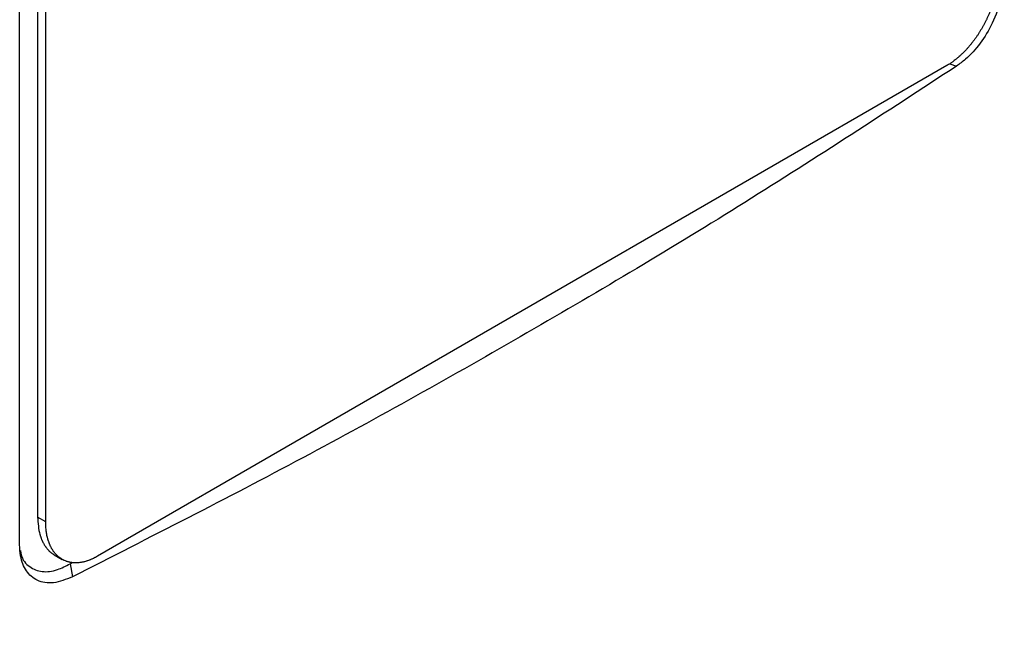
# Model space of a CAD drawing. Extents: x 0.4 to 10.6, y 0.4 to 8.1.
# Drawn here: x 2.9 to 3, y 6 to 6.1 of the extents above; entities that cross this region are included whole.
import ezdxf

# ---------------------------------------------------------------- set-up
doc = ezdxf.new("R2010")
doc.units = 0
doc.linetypes.add('SLD-SOLID', pattern=[0])
doc.layers.get('0').update_dxf_attribs({"linetype": 'CONTINUOUS'})

msp = doc.modelspace()

# ---------------------------------------------------------------- linework, layer by layer
at = {"color": 7, "linetype": 'SLD-SOLID'}
for p, q in [((2.85382, 6.0098), (2.85382, 6.19327)), ((2.85583, 6.19255), (2.85583, 6.01289)), ((2.85673, 6.01237), (2.85673, 6.19203)), ((2.95739, 6.0633), (2.86251, 6.00853)), ((2.85673, 6.01237), (2.85583, 6.01289)), ((2.85768, 6.00869), (2.85857, 6.00817)), ((2.85946, 6.00768), (2.85969, 6.00781)), ((2.85946, 6.00768), (2.85972, 6.00623))]:
    msp.add_line(p, q, dxfattribs=at)
at = {"color": 8, "linetype": 'SLD-SOLID'}
msp.add_line((2.95772, 6.0635), (2.9585, 6.06325), dxfattribs=at)
at = {"color": 7, "linetype": 'SLD-SOLID'}
for points, knots in [([(2.96318, 6.07382), (2.96318, 6.07374), (2.96317, 6.07357), (2.96316, 6.07335), (2.96315, 6.07317), (2.96314, 6.07299), (2.96312, 6.07281), (2.9631, 6.07263), (2.96308, 6.07244), (2.96305, 6.07226), (2.96301, 6.07202), (2.96298, 6.07184), (2.96294, 6.07165), (2.9629, 6.07146), (2.96285, 6.07127), (2.96281, 6.07108), (2.96276, 6.07089), (2.9627, 6.0707), (2.96264, 6.07051), (2.96258, 6.07031), (2.96252, 6.07012), (2.96245, 6.06993), (2.96239, 6.06974), (2.96231, 6.06955), (2.96224, 6.06935), (2.96216, 6.06916), (2.96208, 6.06897), (2.96199, 6.06878), (2.9619, 6.06859), (2.96181, 6.0684), (2.96172, 6.06822), (2.96162, 6.06803), (2.96153, 6.06784), (2.96142, 6.06766), (2.96132, 6.06748), (2.96121, 6.06729), (2.9611, 6.06711), (2.96099, 6.06694), (2.96088, 6.06676), (2.96076, 6.06659), (2.96064, 6.06641), (2.96052, 6.06624), (2.9604, 6.06608), (2.9603, 6.06595), (2.96017, 6.06579), (2.96005, 6.06563), (2.95991, 6.06547), (2.95978, 6.06532), (2.95965, 6.06517), (2.95951, 6.06502), (2.95941, 6.06491), (2.95927, 6.06477), (2.95913, 6.06463), (2.95899, 6.0645), (2.95884, 6.06437), (2.9587, 6.06424), (2.95855, 6.06412), (2.95844, 6.06403), (2.9583, 6.06391), (2.95815, 6.0638), (2.958, 6.06369), (2.95789, 6.06361), (2.95769, 6.06348), (2.95752, 6.06338), (2.95739, 6.0633)], [0, 0, 0, 0, 0.023669, 0.047338, 0.059171, 0.071004, 0.094673, 0.106506, 0.11834, 0.142009, 0.153842, 0.177511, 0.189344, 0.201177, 0.224846, 0.23668, 0.248513, 0.272182, 0.284015, 0.295848, 0.319518, 0.331351, 0.343184, 0.366853, 0.378687, 0.39052, 0.414189, 0.426023, 0.437856, 0.461525, 0.473359, 0.485192, 0.508862, 0.520695, 0.532528, 0.556198, 0.568031, 0.579865, 0.603535, 0.615368, 0.627201, 0.650871, 0.662705, 0.674538, 0.686371, 0.710042, 0.721875, 0.733708, 0.757379, 0.769212, 0.781046, 0.792879, 0.816549, 0.828383, 0.840216, 0.863887, 0.87572, 0.887554, 0.899387, 0.923058, 0.934891, 0.946725, 0.958558, 1, 1, 1, 1]), ([(2.96376, 6.07326), (2.9637, 6.07242), (2.96358, 6.07076), (2.96259, 6.06807), (2.96118, 6.06574), (2.95974, 6.06416), (2.95883, 6.06349), (2.9585, 6.06325)], [0, 0, 0, 0, 0.233104, 0.462393, 0.673514, 0.880237, 1, 1, 1, 1]), ([(2.9585, 6.06325), (2.95066, 6.05813), (2.93498, 6.04789), (2.91057, 6.03335), (2.88557, 6.01936), (2.86834, 6.01061), (2.85972, 6.00623)], [0, 0, 0, 0, 0.249497, 0.499194, 0.749496, 1, 1, 1, 1]), ([(2.91042, 5.94046), (2.92142, 5.94694), (2.9434, 5.95989), (2.97476, 5.98018), (3.00496, 6.00098), (3.02393, 6.01536), (3.03339, 6.02253)], [0, 0, 0, 0, 0.250717, 0.501146, 0.751002, 1, 1, 1, 1]), ([(2.90933, 5.93761), (2.91341, 5.93999), (2.92114, 5.94449), (2.93192, 5.95097), (2.94135, 5.95675), (2.94898, 5.96153), (2.95503, 5.96537), (2.95969, 5.96837), (2.96378, 5.97103), (2.9683, 5.97399), (2.97389, 5.97769), (2.98099, 5.98247), (2.98924, 5.98813), (2.99859, 5.99468), (3.00899, 6.00215), (3.02039, 6.01056), (3.02818, 6.01653), (3.03226, 6.01967)], [0, 0, 0, 0, 0.092489, 0.175309, 0.248452, 0.31192, 0.355003, 0.392118, 0.423268, 0.453246, 0.501077, 0.559049, 0.62714, 0.705324, 0.793563, 0.891809, 1, 1, 1, 1]), ([(2.85583, 6.01289), (2.85588, 6.01222), (2.85592, 6.0115), (2.85611, 6.01086), (2.85615, 6.01072), (2.8562, 6.01058), (2.85625, 6.01045), (2.8563, 6.01032), (2.85636, 6.0102), (2.85643, 6.01004), (2.8565, 6.00992), (2.85657, 6.00981), (2.85664, 6.0097), (2.85671, 6.00959), (2.85678, 6.00949), (2.85686, 6.00939), (2.85695, 6.00929), (2.85703, 6.0092), (2.85712, 6.00911), (2.85721, 6.00903), (2.8573, 6.00895), (2.8574, 6.00887), (2.8575, 6.0088), (2.8576, 6.00874), (2.85765, 6.00871), (2.85768, 6.00869)], [0, 0, 0, 0, 0.357709, 0.379861, 0.402014, 0.446324, 0.468477, 0.490629, 0.53494, 0.557092, 0.601403, 0.623555, 0.645708, 0.690019, 0.712171, 0.734324, 0.778635, 0.800787, 0.82294, 0.867251, 0.889404, 0.911557, 0.955868, 0.978021, 1, 1, 1, 1]), ([(2.86251, 6.00853), (2.86244, 6.00848), (2.86233, 6.00842), (2.86214, 6.00833), (2.86199, 6.00825), (2.86184, 6.00819), (2.86173, 6.00814), (2.86159, 6.00808), (2.86144, 6.00803), (2.86129, 6.00798), (2.86115, 6.00794), (2.86101, 6.0079), (2.86086, 6.00787), (2.86076, 6.00785), (2.86062, 6.00783), (2.86048, 6.00781), (2.86034, 6.0078), (2.86021, 6.00779), (2.86007, 6.00779), (2.85994, 6.00779), (2.85984, 6.00779), (2.85971, 6.00781), (2.85959, 6.00782), (2.85946, 6.00784), (2.85934, 6.00787), (2.85922, 6.0079), (2.8591, 6.00794), (2.85898, 6.00798), (2.85887, 6.00802), (2.85876, 6.00808), (2.85868, 6.00812), (2.85857, 6.00817), (2.85847, 6.00824), (2.85837, 6.00831), (2.85827, 6.00838), (2.85817, 6.00845), (2.85808, 6.00853), (2.85799, 6.00862), (2.8579, 6.00871), (2.85782, 6.0088), (2.85773, 6.0089), (2.85766, 6.009), (2.85758, 6.0091), (2.85751, 6.00921), (2.85744, 6.00932), (2.85737, 6.00944), (2.85731, 6.00956), (2.85725, 6.00968), (2.85718, 6.00984), (2.85713, 6.00997), (2.85708, 6.01011), (2.85703, 6.01024), (2.85699, 6.01038), (2.85695, 6.01052), (2.85691, 6.01067), (2.85688, 6.01082), (2.85685, 6.01097), (2.85682, 6.01112), (2.8568, 6.01128), (2.85677, 6.01148), (2.85676, 6.01164), (2.85675, 6.0118), (2.85673, 6.01203), (2.85673, 6.01222), (2.85673, 6.01237)], [0, 0, 0, 0, 0.023671, 0.035504, 0.059175, 0.071008, 0.082842, 0.094675, 0.118346, 0.130179, 0.142012, 0.165683, 0.177516, 0.18935, 0.201183, 0.224853, 0.236687, 0.24852, 0.272191, 0.284024, 0.295857, 0.307691, 0.331361, 0.343194, 0.355027, 0.378697, 0.390531, 0.402364, 0.426034, 0.437867, 0.449701, 0.461534, 0.485204, 0.497037, 0.50887, 0.53254, 0.544373, 0.556206, 0.579876, 0.591709, 0.603542, 0.627211, 0.639045, 0.650878, 0.674547, 0.68638, 0.698214, 0.721883, 0.733716, 0.757385, 0.769218, 0.781051, 0.80472, 0.816554, 0.828387, 0.852056, 0.863889, 0.875722, 0.899391, 0.911224, 0.934893, 0.946726, 0.958559, 1, 1, 1, 1]), ([(2.85972, 6.00623), (2.859, 6.00594), (2.85757, 6.00538), (2.85575, 6.00569), (2.85449, 6.00679), (2.8539, 6.00827), (2.85384, 6.00938), (2.85382, 6.0098)], [0, 0, 0, 0, 0.230399, 0.457101, 0.666734, 0.873991, 1, 1, 1, 1]), ([(2.85392, 6.00915), (2.85393, 6.00901), (2.85404, 6.00818), (2.85487, 6.00728), (2.85629, 6.00669), (2.8579, 6.00689), (2.85899, 6.00744), (2.85946, 6.00768)], [0, 0, 0, 0, 0.052006, 0.314613, 0.559187, 0.806401, 1, 1, 1, 1])]:
    msp.add_open_spline(points, degree=3, knots=knots, dxfattribs=at)

doc.saveas('drawing.dxf')
